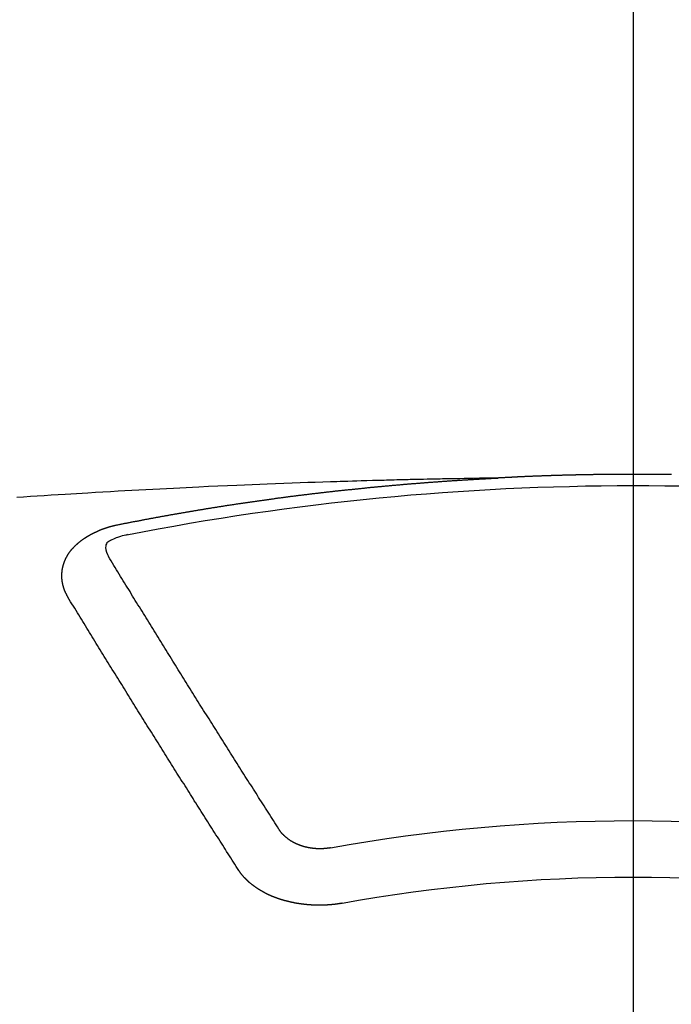
# Model space of a CAD drawing. Extents: x 0 to 26473, y -25 to 8845.
# Drawn here: x 15622 to 15630, y 7019 to 7031 of the extents above; entities that cross this region are included whole.
import ezdxf

# ---------------------------------------------------------------- set-up
doc = ezdxf.new("R2010")
doc.units = 0
doc.header["$LTSCALE"] = 50
doc.header["$MEASUREMENT"] = 0
doc.linetypes.add('CENTER2', pattern=[1.125, 0.75, -0.125, 0.125, -0.125])
doc.layers.get('0').update_dxf_attribs({"linetype": 'CONTINUOUS'})
doc.layers.add('150-機器', color=8, linetype='CONTINUOUS')
doc.layers.add('160-文字', color=254, linetype='CONTINUOUS')
doc.styles.add('KH001', font='txt')
doc.dimstyles.new('KH1xx030', dxfattribs={"dimscale": 30, "dimtxt": 2, "dimasz": 0.6, "dimexe": 0.3, "dimexo": 1.2, "dimgap": 0.5, "dimtad": 3, "dimdec": 1, "dimdsep": 46, "dimlunit": 6, "dimtxsty": 'KH001', "dimblk": 'DOT', "dimcen": 1, "dimdle": 1, "dimclrd": 256, "dimclre": 256, "dimclrt": 256, "dimadec": 0, "dimazin": 0, "dimtfac": 1, "dimtdec": 1, "dimtix": 1, "dimtmove": 2, "dimatfit": 3, "dimldrblk": 'CLOSEDBLANK', "dimfxl": 1, "dimtolj": 1, "dimtzin": 0, "dimlwd": -1, "dimlwe": -1, "dimarcsym": 0})

# ---------------------------------------------------------------- blocks, each defined once
blk = doc.blocks.new('F402_H')
at = {"layer": '150-機器', "color": 161, "linetype": 'CENTER2'}
blk.add_line((0, 136.026), (0, -355.416), dxfattribs=at)
at = {"layer": '150-機器', "color": 13, "linetype": 'Continuous'}
for points in [[(-0.458, -266.097), (-0.452, -266.097), (-0.445, -266.097), (-0.438, -266.097), (-0.432, -266.097), (-0.425, -266.097), (-0.418, -266.097), (-0.412, -266.097), (-0.405, -266.096), (-0.398, -266.096), (-0.391, -266.096), (-0.385, -266.096), (-0.378, -266.096), (-0.371, -266.096), (-0.365, -266.096), (-0.358, -266.096), (-0.351, -266.096), (-0.344, -266.096), (-0.338, -266.096), (-0.331, -266.096), (-0.325, -266.095), (-0.319, -266.095), (-0.312, -266.095), (-0.305, -266.095), (-0.298, -266.095), (-0.292, -266.095), (-0.285, -266.095), (-0.278, -266.095), (-0.272, -266.095), (-0.265, -266.095), (-0.258, -266.095), (-0.251, -266.095), (-0.245, -266.095), (-0.238, -266.095), (-0.231, -266.095), (-0.225, -266.095), (-0.218, -266.095), (-0.211, -266.094), (-0.204, -266.094), (-0.198, -266.094), (-0.191, -266.094), (-0.184, -266.094), (-0.178, -266.094), (-0.171, -266.094), (-0.164, -266.094), (-0.157, -266.094), (-0.151, -266.094), (-0.144, -266.094), (-0.137, -266.094), (-0.13, -266.094), (-0.124, -266.094), (-0.117, -266.094), (-0.11, -266.094), (-0.104, -266.094), (-0.097, -266.094), (-0.09, -266.094), (-0.083, -266.094), (-0.077, -266.094), (-0.07, -266.094), (-0.063, -266.094), (-0.057, -266.094), (-0.05, -266.094), (-0.043, -266.094), (-0.036, -266.094), (-0.03, -266.094), (-0.023, -266.094), (-0.016, -266.094), (-0.01, -266.094), (-0.003, -266.094), (0.004, -266.094), (0.011, -266.094), (0.017, -266.094), (0.024, -266.094), (0.031, -266.094), (0.037, -266.094), (0.044, -266.094), (0.05, -266.094), (0.057, -266.094), (0.063, -266.094), (0.07, -266.094), (0.077, -266.094), (0.083, -266.094), (0.09, -266.094), (0.097, -266.094), (0.104, -266.094), (0.11, -266.094), (0.117, -266.094), (0.124, -266.094), (0.13, -266.094), (0.137, -266.094), (0.144, -266.094), (0.151, -266.094), (0.157, -266.094), (0.164, -266.094), (0.171, -266.094), (0.177, -266.094), (0.184, -266.094), (0.191, -266.094), (0.198, -266.094), (0.204, -266.094), (0.211, -266.094), (0.218, -266.095), (0.224, -266.095), (0.231, -266.095), (0.238, -266.095), (0.245, -266.095), (0.251, -266.095), (0.258, -266.095), (0.265, -266.095), (0.271, -266.095), (0.278, -266.095), (0.285, -266.095), (0.292, -266.095), (0.298, -266.095), (0.305, -266.095), (0.312, -266.095), (0.318, -266.095), (0.325, -266.095), (0.332, -266.096), (0.339, -266.096), (0.345, -266.096), (0.352, -266.096), (0.359, -266.096), (0.365, -266.096), (0.372, -266.096), (0.379, -266.096), (0.386, -266.096), (0.392, -266.096), (0.399, -266.096), (0.406, -266.096), (0.412, -266.097), (0.419, -266.097), (0.426, -266.097), (0.432, -266.097), (0.438, -266.097), (0.445, -266.097), (0.452, -266.097), (0.458, -266.097), (0.465, -266.097), (0.472, -266.097), (0.479, -266.098), (0.485, -266.098), (0.492, -266.098), (0.499, -266.098), (0.505, -266.098), (0.512, -266.098), (0.519, -266.098), (0.526, -266.098), (0.532, -266.098), (0.539, -266.099), (0.546, -266.099), (0.552, -266.099), (0.559, -266.099), (0.566, -266.099), (0.573, -266.099), (0.579, -266.099), (0.586, -266.099), (0.593, -266.1), (0.599, -266.1), (0.606, -266.1), (0.613, -266.1), (0.619, -266.1), (0.626, -266.1), (0.633, -266.1), (0.64, -266.101), (0.646, -266.101), (0.653, -266.101), (0.66, -266.101), (0.666, -266.101), (0.673, -266.101), (0.68, -266.101), (0.687, -266.102), (0.693, -266.102), (0.7, -266.102), (0.707, -266.102), (0.713, -266.102), (0.72, -266.102), (0.727, -266.102), (0.734, -266.103), (0.74, -266.103), (0.747, -266.103), (0.754, -266.103), (0.76, -266.103), (0.767, -266.103), (0.774, -266.104), (0.781, -266.104), (0.787, -266.104), (0.794, -266.104), (0.801, -266.104), (0.806, -266.105), (0.813, -266.105), (0.82, -266.105), (0.826, -266.105), (0.833, -266.105), (0.84, -266.105), (0.847, -266.106), (0.853, -266.106), (0.86, -266.106), (0.867, -266.106), (0.873, -266.106), (0.88, -266.107), (0.887, -266.107), (0.894, -266.107), (0.9, -266.107), (0.907, -266.107), (0.914, -266.108), (0.92, -266.108), (0.927, -266.108), (0.934, -266.108), (0.941, -266.108), (0.947, -266.109), (0.954, -266.109), (0.961, -266.109), (0.967, -266.109), (0.974, -266.109), (0.981, -266.11), (0.987, -266.11), (0.994, -266.11), (1.001, -266.11), (1.008, -266.11), (1.014, -266.111), (1.021, -266.111), (1.028, -266.111), (1.034, -266.111), (1.041, -266.112), (1.048, -266.112), (1.054, -266.112), (1.061, -266.112), (1.068, -266.113), (1.075, -266.113), (1.081, -266.113), (1.088, -266.113), (1.095, -266.114), (1.101, -266.114), (1.108, -266.114), (1.115, -266.114), (1.122, -266.115), (1.128, -266.115), (1.135, -266.115), (1.142, -266.115), (1.148, -266.116), (1.155, -266.116), (1.162, -266.116), (1.168, -266.116), (1.175, -266.117), (1.181, -266.117), (1.188, -266.117), (1.194, -266.117), (1.201, -266.118), (1.208, -266.118), (1.214, -266.118), (1.221, -266.118), (1.228, -266.119), (1.234, -266.119), (1.241, -266.119), (1.248, -266.12), (1.254, -266.12), (1.261, -266.12), (1.268, -266.12), (1.275, -266.121), (1.281, -266.121), (1.288, -266.121), (1.295, -266.122), (1.301, -266.122), (1.308, -266.122), (1.315, -266.123), (1.321, -266.123), (1.328, -266.123), (1.335, -266.123), (1.342, -266.124), (1.348, -266.124), (1.355, -266.124), (1.362, -266.125), (1.368, -266.125), (1.375, -266.125), (1.382, -266.126), (1.388, -266.126), (1.395, -266.126), (1.402, -266.127), (1.408, -266.127), (1.415, -266.127), (1.422, -266.128), (1.429, -266.128), (1.435, -266.128), (1.442, -266.128), (1.449, -266.129), (1.455, -266.129), (1.462, -266.129), (1.469, -266.13), (1.475, -266.13), (1.482, -266.13), (1.489, -266.131), (1.495, -266.131), (1.502, -266.131), (1.509, -266.132), (1.516, -266.132), (1.522, -266.132), (1.529, -266.133), (1.536, -266.133), (1.542, -266.133), (1.549, -266.134), (1.556, -266.134), (1.561, -266.134), (1.568, -266.135), (1.575, -266.135), (1.581, -266.135), (1.588, -266.136), (1.595, -266.136), (1.602, -266.136)], [(1.595, -266.136), (1.673, -266.137), (1.75, -266.139), (1.828, -266.14), (1.905, -266.142), (1.958, -266.143), (2.011, -266.144), (2.064, -266.145), (2.117, -266.146), (2.147, -266.146), (2.178, -266.147), (2.208, -266.147), (2.238, -266.148), (2.269, -266.148), (2.299, -266.149), (2.329, -266.149), (2.359, -266.15), (2.382, -266.15), (2.404, -266.151), (2.427, -266.151), (2.45, -266.152), (2.495, -266.153), (2.541, -266.154), (2.587, -266.155), (2.632, -266.156), (2.655, -266.156), (2.678, -266.157), (2.7, -266.157), (2.723, -266.158), (2.753, -266.158), (2.783, -266.159), (2.814, -266.16), (2.844, -266.161), (2.874, -266.162), (2.905, -266.163), (2.935, -266.164), (2.966, -266.165), (3.034, -266.167), (3.102, -266.168), (3.17, -266.17), (3.238, -266.172), (3.291, -266.173), (3.343, -266.175), (3.396, -266.177), (3.449, -266.179), (3.488, -266.18), (3.527, -266.181), (3.566, -266.182), (3.605, -266.183), (3.694, -266.186), (3.784, -266.189), (3.873, -266.192), (3.963, -266.196), (4.061, -266.199), (4.159, -266.203), (4.258, -266.207), (4.356, -266.211), (4.446, -266.214), (4.537, -266.218), (4.627, -266.222), (4.718, -266.226), (4.831, -266.23), (4.944, -266.235), (5.057, -266.24), (5.171, -266.246), (5.246, -266.249), (5.321, -266.253), (5.397, -266.257), (5.472, -266.261), (5.555, -266.265), (5.637, -266.269), (5.72, -266.273), (5.803, -266.277), (5.886, -266.282), (5.969, -266.286), (6.051, -266.291), (6.134, -266.295), (6.224, -266.301), (6.314, -266.306), (6.404, -266.311), (6.494, -266.316), (6.562, -266.32), (6.629, -266.324), (6.697, -266.328), (6.764, -266.332), (6.847, -266.337), (6.929, -266.343), (7.012, -266.348), (7.095, -266.353), (7.177, -266.359), (7.259, -266.364), (7.341, -266.37)], [(6.135, -266.693), (6.125, -266.691), (6.116, -266.689), (6.107, -266.687), (6.098, -266.685), (6.089, -266.684), (6.079, -266.682), (6.07, -266.68), (6.061, -266.678), (6.052, -266.676), (6.043, -266.674), (6.033, -266.673), (6.024, -266.671), (6.015, -266.669), (6.006, -266.667), (5.997, -266.665), (5.987, -266.664), (5.979, -266.662), (5.97, -266.66), (5.961, -266.658), (5.951, -266.656), (5.942, -266.655), (5.933, -266.653), (5.924, -266.651), (5.915, -266.65), (5.905, -266.649), (5.896, -266.647), (5.887, -266.645), (5.878, -266.643), (5.868, -266.641), (5.859, -266.64), (5.85, -266.638), (5.841, -266.636), (5.832, -266.634), (5.822, -266.633), (5.813, -266.631), (5.804, -266.629), (5.795, -266.627), (5.785, -266.626), (5.776, -266.624), (5.767, -266.622), (5.758, -266.621), (5.748, -266.619), (5.739, -266.617), (5.73, -266.615), (5.721, -266.614), (5.711, -266.612), (5.702, -266.61), (5.693, -266.609), (5.683, -266.607), (5.674, -266.605), (5.665, -266.603), (5.656, -266.602), (5.646, -266.6), (5.637, -266.598), (5.628, -266.597), (5.619, -266.595), (5.609, -266.593), (5.601, -266.592), (5.592, -266.59), (5.582, -266.588), (5.573, -266.587), (5.564, -266.585), (5.555, -266.583), (5.545, -266.582), (5.536, -266.58), (5.527, -266.578), (5.517, -266.577), (5.508, -266.575), (5.499, -266.573), (5.49, -266.572), (5.48, -266.57), (5.471, -266.568), (5.462, -266.567), (5.452, -266.565), (5.443, -266.564), (5.434, -266.562), (5.424, -266.56), (5.415, -266.559), (5.406, -266.557), (5.397, -266.555), (5.387, -266.554), (5.378, -266.552), (5.369, -266.551), (5.359, -266.549), (5.35, -266.547), (5.341, -266.546), (5.331, -266.544), (5.322, -266.543), (5.313, -266.541), (5.303, -266.539), (5.294, -266.538), (5.285, -266.536), (5.275, -266.535), (5.266, -266.533), (5.257, -266.532), (5.247, -266.53), (5.238, -266.528), (5.229, -266.527), (5.22, -266.525), (5.211, -266.524), (5.202, -266.522), (5.192, -266.521), (5.183, -266.519), (5.174, -266.517), (5.164, -266.516), (5.155, -266.514), (5.146, -266.513), (5.136, -266.511), (5.127, -266.51), (5.118, -266.508), (5.108, -266.507), (5.099, -266.505), (5.089, -266.504), (5.08, -266.502), (5.071, -266.501), (5.061, -266.499), (5.052, -266.498), (5.043, -266.496), (5.033, -266.495), (5.024, -266.493), (5.015, -266.492), (5.005, -266.49), (4.996, -266.489), (4.986, -266.487), (4.977, -266.486), (4.968, -266.484), (4.958, -266.483), (4.949, -266.481), (4.94, -266.48), (4.93, -266.478), (4.921, -266.477), (4.911, -266.475), (4.902, -266.474), (4.893, -266.472), (4.883, -266.471), (4.874, -266.469), (4.864, -266.468), (4.855, -266.466), (4.847, -266.465), (4.837, -266.464), (4.828, -266.462), (4.818, -266.461), (4.809, -266.459), (4.8, -266.458), (4.79, -266.456), (4.781, -266.455), (4.771, -266.453), (4.762, -266.452), (4.753, -266.451), (4.743, -266.449), (4.734, -266.448), (4.724, -266.446), (4.715, -266.445), (4.706, -266.444), (4.696, -266.442), (4.687, -266.441), (4.677, -266.439), (4.668, -266.438), (4.659, -266.437), (4.649, -266.435), (4.64, -266.434), (4.63, -266.432), (4.621, -266.431), (4.611, -266.43), (4.602, -266.428), (4.593, -266.427), (4.583, -266.425), (4.574, -266.424), (4.564, -266.423), (4.555, -266.421), (4.545, -266.42), (4.536, -266.419), (4.527, -266.417), (4.517, -266.416), (4.508, -266.415), (4.498, -266.413), (4.489, -266.412), (4.479, -266.411), (4.471, -266.409), (4.461, -266.408), (4.452, -266.407), (4.443, -266.405), (4.433, -266.404), (4.424, -266.403), (4.414, -266.401), (4.405, -266.4), (4.395, -266.399), (4.386, -266.397), (4.376, -266.396), (4.367, -266.395), (4.357, -266.393), (4.348, -266.392), (4.339, -266.391), (4.329, -266.389), (4.32, -266.388), (4.31, -266.387), (4.301, -266.386), (4.291, -266.384), (4.282, -266.383), (4.272, -266.382), (4.263, -266.38), (4.253, -266.379), (4.244, -266.378), (4.234, -266.377), (4.225, -266.375), (4.215, -266.374), (4.206, -266.373), (4.197, -266.372), (4.187, -266.37), (4.178, -266.369), (4.168, -266.368), (4.159, -266.367), (4.149, -266.365), (4.14, -266.364), (4.13, -266.363), (4.121, -266.362), (4.111, -266.36), (4.102, -266.359), (4.093, -266.358), (4.084, -266.357), (4.074, -266.355), (4.065, -266.354), (4.055, -266.353), (4.046, -266.352), (4.036, -266.351), (4.027, -266.349), (4.017, -266.348), (4.008, -266.347), (3.998, -266.346), (3.989, -266.345), (3.979, -266.343), (3.97, -266.342), (3.96, -266.341), (3.951, -266.34), (3.941, -266.339), (3.932, -266.337), (3.922, -266.336), (3.913, -266.335), (3.903, -266.334), (3.894, -266.333), (3.884, -266.332), (3.875, -266.33), (3.865, -266.329), (3.856, -266.328), (3.846, -266.327), (3.837, -266.326), (3.827, -266.325), (3.817, -266.323), (3.808, -266.322), (3.798, -266.321), (3.789, -266.32), (3.779, -266.319), (3.77, -266.318), (3.76, -266.317), (3.751, -266.316), (3.741, -266.314), (3.732, -266.313), (3.722, -266.312), (3.714, -266.311), (3.704, -266.31), (3.695, -266.309), (3.685, -266.308), (3.676, -266.307), (3.666, -266.306), (3.656, -266.304), (3.647, -266.303), (3.637, -266.302), (3.628, -266.301), (3.618, -266.3), (3.609, -266.299), (3.599, -266.298), (3.59, -266.297), (3.58, -266.296), (3.571, -266.295), (3.561, -266.294), (3.551, -266.293), (3.542, -266.291), (3.532, -266.29), (3.523, -266.289), (3.513, -266.288), (3.504, -266.287), (3.494, -266.286), (3.485, -266.285), (3.475, -266.284), (3.465, -266.283), (3.456, -266.282), (3.446, -266.281), (3.437, -266.28), (3.427, -266.279), (3.418, -266.278), (3.408, -266.277), (3.399, -266.276), (3.389, -266.275), (3.379, -266.274), (3.37, -266.273), (3.36, -266.273), (3.351, -266.272), (3.342, -266.271), (3.333, -266.27), (3.323, -266.269), (3.313, -266.268), (3.304, -266.267), (3.294, -266.266), (3.285, -266.265), (3.275, -266.264), (3.266, -266.263), (3.256, -266.262), (3.246, -266.261), (3.237, -266.26), (3.227, -266.259), (3.218, -266.258), (3.208, -266.257), (3.199, -266.256), (3.189, -266.255), (3.179, -266.254), (3.17, -266.253), (3.16, -266.252), (3.151, -266.251), (3.141, -266.25), (3.131, -266.249), (3.122, -266.248), (3.112, -266.248), (3.103, -266.247), (3.093, -266.246), (3.083, -266.245), (3.074, -266.244), (3.064, -266.243), (3.055, -266.242), (3.045, -266.241), (3.035, -266.24), (3.026, -266.239), (3.016, -266.238), (3.007, -266.237), (2.997, -266.237), (2.987, -266.236), (2.978, -266.235), (2.968, -266.234), (2.96, -266.233), (2.95, -266.232), (2.94, -266.231), (2.931, -266.23), (2.921, -266.229), (2.912, -266.229), (2.902, -266.228), (2.892, -266.227), (2.883, -266.226), (2.873, -266.225), (2.864, -266.224), (2.854, -266.223), (2.844, -266.223), (2.835, -266.222), (2.825, -266.221), (2.815, -266.22), (2.806, -266.219), (2.796, -266.218), (2.787, -266.217), (2.777, -266.217), (2.767, -266.216), (2.758, -266.215), (2.748, -266.214), (2.739, -266.213), (2.729, -266.212), (2.719, -266.212), (2.71, -266.211), (2.7, -266.21), (2.69, -266.209), (2.681, -266.208), (2.671, -266.208), (2.662, -266.207), (2.652, -266.206), (2.642, -266.205), (2.633, -266.204), (2.623, -266.204), (2.613, -266.203), (2.604, -266.202), (2.594, -266.201), (2.585, -266.201), (2.576, -266.2), (2.566, -266.199), (2.557, -266.198), (2.547, -266.197), (2.537, -266.197), (2.528, -266.196), (2.518, -266.195), (2.508, -266.194), (2.499, -266.194), (2.489, -266.193), (2.479, -266.192), (2.47, -266.191), (2.46, -266.191), (2.451, -266.19), (2.441, -266.189), (2.431, -266.188), (2.422, -266.188), (2.412, -266.187), (2.402, -266.186), (2.393, -266.186), (2.383, -266.185), (2.373, -266.184), (2.364, -266.183), (2.354, -266.183), (2.344, -266.182), (2.335, -266.181), (2.325, -266.181), (2.315, -266.18), (2.306, -266.179), (2.296, -266.178), (2.287, -266.178), (2.277, -266.177), (2.267, -266.176), (2.258, -266.176), (2.248, -266.175), (2.238, -266.174), (2.229, -266.174), (2.219, -266.173), (2.21, -266.172), (2.201, -266.172), (2.191, -266.171), (2.181, -266.17), (2.172, -266.17), (2.162, -266.169), (2.152, -266.168), (2.143, -266.168), (2.133, -266.167), (2.123, -266.166), (2.114, -266.166), (2.104, -266.165), (2.094, -266.165), (2.085, -266.164), (2.075, -266.163), (2.065, -266.163), (2.056, -266.162), (2.046, -266.161), (2.036, -266.161), (2.027, -266.16), (2.017, -266.16), (2.007, -266.159), (1.998, -266.158), (1.988, -266.158), (1.978, -266.157), (1.969, -266.157), (1.959, -266.156), (1.949, -266.156), (1.94, -266.155), (1.93, -266.154), (1.92, -266.154), (1.911, -266.153), (1.901, -266.153), (1.891, -266.152), (1.881, -266.152), (1.872, -266.151), (1.862, -266.15), (1.852, -266.15), (1.843, -266.149), (1.834, -266.149), (1.824, -266.148), (1.815, -266.148), (1.805, -266.147), (1.795, -266.147), (1.786, -266.146), (1.776, -266.146), (1.766, -266.145), (1.757, -266.145), (1.747, -266.144), (1.737, -266.143), (1.728, -266.143), (1.718, -266.142), (1.708, -266.142), (1.698, -266.141), (1.689, -266.141), (1.679, -266.14), (1.669, -266.14), (1.66, -266.139), (1.65, -266.139), (1.64, -266.138), (1.631, -266.138), (1.621, -266.137), (1.611, -266.137), (1.602, -266.136)], [(6.73, -267.557), (6.731, -267.555), (6.732, -267.553), (6.733, -267.551), (6.735, -267.549), (6.735, -267.546), (6.736, -267.544), (6.737, -267.542), (6.738, -267.54), (6.74, -267.538), (6.741, -267.536), (6.742, -267.534), (6.743, -267.531), (6.744, -267.529), (6.745, -267.527), (6.747, -267.525), (6.748, -267.523), (6.749, -267.521), (6.75, -267.518), (6.751, -267.516), (6.752, -267.514), (6.753, -267.512), (6.754, -267.51), (6.755, -267.508), (6.756, -267.505), (6.758, -267.503), (6.759, -267.501), (6.76, -267.499), (6.761, -267.497), (6.762, -267.494), (6.763, -267.492), (6.764, -267.49), (6.765, -267.488), (6.765, -267.486), (6.766, -267.484), (6.767, -267.481), (6.768, -267.479), (6.769, -267.477), (6.77, -267.475), (6.771, -267.472), (6.772, -267.47), (6.772, -267.468), (6.773, -267.466), (6.774, -267.464), (6.775, -267.461), (6.776, -267.459), (6.776, -267.457), (6.777, -267.455), (6.778, -267.453), (6.779, -267.45), (6.779, -267.448), (6.78, -267.446), (6.781, -267.444), (6.782, -267.441), (6.782, -267.439), (6.783, -267.437), (6.784, -267.435), (6.784, -267.432), (6.785, -267.43), (6.785, -267.428), (6.786, -267.426), (6.787, -267.423), (6.787, -267.421), (6.788, -267.419), (6.788, -267.417), (6.789, -267.414), (6.79, -267.412), (6.79, -267.41), (6.791, -267.408), (6.791, -267.405), (6.792, -267.403), (6.792, -267.402), (6.793, -267.4), (6.793, -267.397), (6.794, -267.395), (6.794, -267.393), (6.794, -267.391), (6.795, -267.388), (6.795, -267.386), (6.796, -267.384), (6.796, -267.382), (6.797, -267.379), (6.797, -267.377), (6.797, -267.375), (6.798, -267.373), (6.798, -267.37), (6.798, -267.368), (6.799, -267.366), (6.799, -267.364), (6.799, -267.361), (6.8, -267.359), (6.8, -267.357), (6.8, -267.355), (6.8, -267.352), (6.801, -267.35), (6.801, -267.348), (6.801, -267.346), (6.801, -267.343), (6.802, -267.341), (6.802, -267.339), (6.802, -267.337), (6.802, -267.334), (6.802, -267.332), (6.802, -267.33), (6.803, -267.328), (6.803, -267.325), (6.803, -267.323), (6.803, -267.321), (6.803, -267.319), (6.803, -267.316), (6.803, -267.314), (6.803, -267.312), (6.803, -267.309), (6.803, -267.307), (6.803, -267.305), (6.803, -267.303), (6.803, -267.3), (6.803, -267.298), (6.803, -267.296), (6.803, -267.294), (6.803, -267.291), (6.803, -267.289), (6.803, -267.287), (6.803, -267.285), (6.803, -267.282), (6.803, -267.28), (6.803, -267.278), (6.803, -267.276), (6.802, -267.273), (6.802, -267.271), (6.802, -267.269), (6.802, -267.267), (6.802, -267.264), (6.802, -267.262), (6.801, -267.26), (6.801, -267.258), (6.801, -267.255), (6.801, -267.253), (6.801, -267.251), (6.8, -267.249), (6.8, -267.246), (6.8, -267.244), (6.8, -267.242), (6.799, -267.24), (6.799, -267.237), (6.799, -267.235), (6.798, -267.233), (6.798, -267.231), (6.798, -267.228), (6.797, -267.226), (6.797, -267.224), (6.796, -267.222), (6.796, -267.219), (6.796, -267.217), (6.795, -267.215), (6.795, -267.213), (6.794, -267.211), (6.794, -267.208), (6.793, -267.206), (6.793, -267.204), (6.793, -267.202), (6.792, -267.199), (6.792, -267.197), (6.791, -267.195), (6.791, -267.193), (6.79, -267.191), (6.789, -267.188), (6.789, -267.186), (6.788, -267.184), (6.788, -267.182), (6.787, -267.179), (6.787, -267.177), (6.786, -267.175), (6.785, -267.173), (6.785, -267.171), (6.784, -267.168), (6.783, -267.166), (6.783, -267.164), (6.782, -267.162), (6.781, -267.16), (6.781, -267.157), (6.78, -267.155), (6.779, -267.153), (6.778, -267.151), (6.778, -267.149), (6.777, -267.147), (6.776, -267.144), (6.775, -267.142), (6.775, -267.14), (6.774, -267.138), (6.773, -267.136), (6.772, -267.133), (6.771, -267.131), (6.77, -267.129), (6.77, -267.127), (6.769, -267.125), (6.768, -267.123), (6.767, -267.12), (6.766, -267.118), (6.765, -267.116), (6.764, -267.114), (6.763, -267.112), (6.762, -267.11), (6.761, -267.108), (6.76, -267.105), (6.759, -267.103), (6.758, -267.101), (6.757, -267.099), (6.756, -267.097), (6.755, -267.095), (6.754, -267.093), (6.753, -267.091), (6.752, -267.088), (6.751, -267.086), (6.75, -267.084), (6.749, -267.082), (6.748, -267.08), (6.747, -267.078), (6.745, -267.076), (6.744, -267.074), (6.743, -267.072), (6.742, -267.07), (6.741, -267.067), (6.74, -267.065), (6.738, -267.063), (6.737, -267.061), (6.736, -267.059), (6.735, -267.057), (6.734, -267.055), (6.733, -267.053), (6.732, -267.051), (6.731, -267.049), (6.729, -267.047), (6.728, -267.045), (6.727, -267.043), (6.725, -267.041), (6.724, -267.039), (6.723, -267.037), (6.721, -267.034), (6.72, -267.032), (6.718, -267.03), (6.717, -267.028), (6.716, -267.026), (6.714, -267.025), (6.713, -267.023), (6.711, -267.021), (6.71, -267.019), (6.708, -267.017), (6.707, -267.015), (6.705, -267.013), (6.704, -267.011), (6.702, -267.009), (6.701, -267.007), (6.699, -267.005), (6.698, -267.003), (6.696, -267.002), (6.695, -267), (6.693, -266.998), (6.692, -266.996), (6.69, -266.994), (6.688, -266.992), (6.687, -266.99), (6.685, -266.988), (6.683, -266.986), (6.682, -266.984), (6.68, -266.982), (6.678, -266.98), (6.677, -266.978), (6.675, -266.976), (6.673, -266.974), (6.672, -266.972), (6.67, -266.971), (6.668, -266.969), (6.666, -266.967), (6.665, -266.965), (6.663, -266.963), (6.661, -266.961), (6.659, -266.959), (6.658, -266.957), (6.656, -266.956), (6.654, -266.954), (6.652, -266.952), (6.65, -266.95), (6.648, -266.948), (6.647, -266.946), (6.645, -266.944), (6.643, -266.943), (6.641, -266.941), (6.639, -266.939), (6.637, -266.937), (6.635, -266.935), (6.633, -266.933), (6.631, -266.932), (6.629, -266.93), (6.627, -266.928), (6.625, -266.926), (6.623, -266.924), (6.621, -266.923), (6.619, -266.921), (6.617, -266.919), (6.615, -266.917), (6.613, -266.916), (6.611, -266.914), (6.609, -266.912), (6.607, -266.91), (6.605, -266.909), (6.603, -266.907), (6.601, -266.905), (6.599, -266.903), (6.597, -266.902), (6.595, -266.9), (6.593, -266.898), (6.591, -266.897), (6.588, -266.895), (6.586, -266.893), (6.584, -266.891), (6.582, -266.89), (6.58, -266.888), (6.578, -266.886), (6.575, -266.885), (6.573, -266.883), (6.571, -266.881), (6.569, -266.88), (6.567, -266.878), (6.564, -266.876), (6.562, -266.875), (6.56, -266.873), (6.558, -266.871), (6.555, -266.87), (6.553, -266.868), (6.551, -266.867), (6.549, -266.865), (6.546, -266.863), (6.544, -266.862), (6.542, -266.86), (6.539, -266.859), (6.537, -266.857), (6.535, -266.855), (6.532, -266.854), (6.53, -266.852), (6.528, -266.851), (6.525, -266.849), (6.523, -266.848), (6.521, -266.846), (6.518, -266.844), (6.516, -266.843), (6.513, -266.841), (6.511, -266.84), (6.509, -266.838), (6.506, -266.837), (6.504, -266.835), (6.501, -266.834), (6.499, -266.832), (6.496, -266.831), (6.494, -266.829), (6.491, -266.828), (6.489, -266.826), (6.486, -266.825), (6.484, -266.823), (6.481, -266.822), (6.479, -266.821), (6.476, -266.819), (6.474, -266.818), (6.471, -266.816), (6.469, -266.815), (6.466, -266.813), (6.464, -266.812), (6.461, -266.81), (6.458, -266.809), (6.456, -266.808), (6.453, -266.806), (6.451, -266.805), (6.448, -266.803), (6.446, -266.802), (6.443, -266.801), (6.44, -266.799), (6.438, -266.798), (6.435, -266.797), (6.432, -266.795), (6.43, -266.794), (6.427, -266.793), (6.424, -266.791), (6.422, -266.79), (6.419, -266.789), (6.416, -266.787), (6.414, -266.786), (6.411, -266.785), (6.408, -266.783), (6.406, -266.782), (6.403, -266.781), (6.4, -266.78), (6.397, -266.778), (6.395, -266.777), (6.392, -266.776), (6.389, -266.774), (6.386, -266.773), (6.384, -266.772), (6.381, -266.771), (6.378, -266.77), (6.375, -266.768), (6.372, -266.767), (6.37, -266.766), (6.367, -266.765), (6.364, -266.763), (6.361, -266.762), (6.358, -266.761), (6.357, -266.76), (6.354, -266.759), (6.351, -266.758), (6.348, -266.756), (6.345, -266.755), (6.342, -266.754), (6.339, -266.753), (6.337, -266.752), (6.334, -266.751), (6.331, -266.75), (6.328, -266.748), (6.325, -266.747), (6.322, -266.746), (6.319, -266.745), (6.316, -266.744), (6.313, -266.743), (6.31, -266.742), (6.308, -266.741), (6.305, -266.74), (6.302, -266.739), (6.299, -266.738), (6.296, -266.737), (6.293, -266.736), (6.29, -266.735), (6.287, -266.734), (6.284, -266.733), (6.281, -266.731), (6.278, -266.73), (6.275, -266.729), (6.272, -266.729), (6.269, -266.728), (6.266, -266.727), (6.263, -266.726), (6.26, -266.725), (6.257, -266.724), (6.254, -266.723), (6.251, -266.722), (6.248, -266.721), (6.245, -266.72), (6.242, -266.719), (6.238, -266.718), (6.235, -266.717), (6.232, -266.716), (6.229, -266.716), (6.226, -266.715), (6.223, -266.714), (6.22, -266.713), (6.217, -266.712), (6.214, -266.711), (6.211, -266.711), (6.207, -266.71), (6.204, -266.709), (6.201, -266.708), (6.198, -266.707), (6.195, -266.707), (6.192, -266.706), (6.189, -266.705), (6.185, -266.704), (6.182, -266.704), (6.179, -266.703), (6.176, -266.702), (6.173, -266.701), (6.17, -266.701), (6.166, -266.7), (6.163, -266.699), (6.16, -266.698), (6.157, -266.698), (6.154, -266.697), (6.15, -266.696), (6.147, -266.695), (6.144, -266.695), (6.141, -266.694), (6.138, -266.693), (6.135, -266.693)], [(6.021, -266.811), (6.041, -266.817), (6.062, -266.822), (6.083, -266.827), (6.103, -266.833), (6.116, -266.837), (6.129, -266.841), (6.141, -266.845), (6.154, -266.85), (6.172, -266.857), (6.189, -266.866), (6.206, -266.874), (6.224, -266.883), (6.235, -266.888), (6.247, -266.894), (6.257, -266.9), (6.266, -266.908), (6.273, -266.919), (6.278, -266.933), (6.281, -266.948), (6.282, -266.963), (6.278, -266.992), (6.27, -267.02), (6.259, -267.047), (6.246, -267.073)], [(4.218, -270.316), (4.234, -270.291), (4.251, -270.266), (4.267, -270.241), (4.283, -270.216), (4.299, -270.191), (4.315, -270.166), (4.331, -270.141), (4.347, -270.116), (4.363, -270.091), (4.379, -270.066), (4.395, -270.041), (4.411, -270.016), (4.427, -269.991), (4.443, -269.966), (4.459, -269.941), (4.474, -269.916), (4.49, -269.891), (4.506, -269.865), (4.522, -269.84), (4.538, -269.815), (4.554, -269.79), (4.57, -269.765), (4.586, -269.739), (4.602, -269.714), (4.618, -269.689), (4.634, -269.665), (4.65, -269.639), (4.666, -269.614), (4.682, -269.589), (4.698, -269.563), (4.714, -269.538), (4.73, -269.513), (4.746, -269.488), (4.762, -269.462), (4.778, -269.437), (4.794, -269.412), (4.81, -269.386), (4.826, -269.361), (4.842, -269.335), (4.858, -269.31), (4.874, -269.286), (4.89, -269.26), (4.906, -269.235), (4.922, -269.209), (4.938, -269.184), (4.954, -269.159), (4.97, -269.133), (4.986, -269.108), (5.002, -269.082), (5.018, -269.057), (5.034, -269.031), (5.05, -269.006), (5.066, -268.98), (5.082, -268.955), (5.098, -268.929), (5.114, -268.905), (5.13, -268.879), (5.146, -268.854), (5.162, -268.828), (5.178, -268.802), (5.194, -268.777), (5.21, -268.751), (5.226, -268.726), (5.241, -268.7), (5.257, -268.674), (5.273, -268.649), (5.289, -268.623), (5.305, -268.598), (5.321, -268.572), (5.337, -268.546), (5.353, -268.522), (5.369, -268.496), (5.385, -268.47), (5.401, -268.445), (5.417, -268.419), (5.433, -268.393), (5.449, -268.367), (5.465, -268.342), (5.481, -268.316), (5.497, -268.29), (5.513, -268.264), (5.529, -268.239), (5.545, -268.213), (5.561, -268.187), (5.577, -268.161), (5.593, -268.136), (5.608, -268.111), (5.624, -268.085), (5.64, -268.059), (5.656, -268.033), (5.672, -268.007), (5.688, -267.981), (5.704, -267.956), (5.72, -267.93), (5.736, -267.904), (5.752, -267.878), (5.768, -267.852), (5.784, -267.826), (5.8, -267.8), (5.816, -267.775), (5.832, -267.749), (5.848, -267.723), (5.864, -267.697), (5.88, -267.672), (5.896, -267.646), (5.912, -267.62), (5.928, -267.594), (5.944, -267.568), (5.96, -267.542), (5.976, -267.516), (5.991, -267.49), (6.007, -267.464), (6.023, -267.437), (6.039, -267.411), (6.055, -267.386), (6.071, -267.36), (6.087, -267.334), (6.103, -267.308), (6.119, -267.282), (6.135, -267.256), (6.151, -267.23), (6.166, -267.204), (6.182, -267.178), (6.198, -267.151), (6.214, -267.125), (6.23, -267.099), (6.246, -267.073)], [(4.695, -270.81), (4.711, -270.786), (4.727, -270.761), (4.743, -270.736), (4.759, -270.711), (4.776, -270.686), (4.792, -270.661), (4.808, -270.635), (4.824, -270.61), (4.84, -270.585), (4.855, -270.56), (4.871, -270.535), (4.887, -270.509), (4.903, -270.484), (4.919, -270.459), (4.935, -270.434), (4.951, -270.41), (4.968, -270.384), (4.984, -270.359), (5, -270.334), (5.016, -270.308), (5.032, -270.283), (5.048, -270.258), (5.064, -270.232), (5.08, -270.207), (5.096, -270.182), (5.112, -270.156), (5.128, -270.131), (5.144, -270.106), (5.16, -270.08), (5.177, -270.055), (5.193, -270.031), (5.209, -270.005), (5.225, -269.98), (5.24, -269.954), (5.256, -269.929), (5.272, -269.904), (5.288, -269.878), (5.304, -269.853), (5.32, -269.827), (5.336, -269.802), (5.352, -269.776), (5.368, -269.751), (5.385, -269.725), (5.401, -269.7), (5.417, -269.674), (5.433, -269.65), (5.449, -269.624), (5.465, -269.599), (5.481, -269.573), (5.497, -269.548), (5.513, -269.522), (5.529, -269.496), (5.545, -269.471), (5.561, -269.445), (5.577, -269.42), (5.593, -269.394), (5.608, -269.368), (5.625, -269.343), (5.641, -269.317), (5.657, -269.291), (5.673, -269.267), (5.689, -269.241), (5.705, -269.215), (5.721, -269.19), (5.737, -269.164), (5.753, -269.138), (5.769, -269.113), (5.785, -269.087), (5.801, -269.061), (5.817, -269.035), (5.833, -269.01), (5.849, -268.984), (5.865, -268.958), (5.881, -268.932), (5.898, -268.908), (5.914, -268.882), (5.93, -268.856), (5.946, -268.83), (5.962, -268.804), (5.978, -268.778), (5.993, -268.753), (6.009, -268.727), (6.025, -268.701), (6.041, -268.675), (6.057, -268.649), (6.073, -268.623), (6.089, -268.597), (6.105, -268.571), (6.121, -268.546), (6.137, -268.521), (6.153, -268.495), (6.169, -268.469), (6.185, -268.443), (6.202, -268.417), (6.218, -268.391), (6.234, -268.365), (6.25, -268.339), (6.266, -268.313), (6.282, -268.287), (6.298, -268.261), (6.314, -268.235), (6.33, -268.209), (6.346, -268.183), (6.361, -268.157), (6.377, -268.132), (6.393, -268.106), (6.409, -268.08), (6.425, -268.053), (6.441, -268.027), (6.457, -268.001), (6.473, -267.975), (6.489, -267.949), (6.505, -267.923), (6.521, -267.897), (6.537, -267.871), (6.553, -267.844), (6.569, -267.818), (6.586, -267.792), (6.602, -267.767), (6.618, -267.741), (6.634, -267.715), (6.65, -267.688), (6.666, -267.662), (6.682, -267.636), (6.698, -267.61), (6.714, -267.583), (6.73, -267.557)], [(3.605, -270.541), (3.609, -270.541), (3.613, -270.542), (3.616, -270.543), (3.62, -270.543), (3.624, -270.544), (3.628, -270.544), (3.631, -270.545), (3.635, -270.546), (3.639, -270.546), (3.642, -270.546), (3.646, -270.547), (3.65, -270.547), (3.654, -270.548), (3.658, -270.548), (3.661, -270.549), (3.665, -270.549), (3.669, -270.549), (3.673, -270.55), (3.677, -270.55), (3.68, -270.55), (3.684, -270.55), (3.688, -270.551), (3.692, -270.551), (3.696, -270.551), (3.7, -270.551), (3.704, -270.551), (3.707, -270.551), (3.711, -270.552), (3.715, -270.552), (3.719, -270.552), (3.722, -270.552), (3.726, -270.552), (3.73, -270.552), (3.733, -270.552), (3.737, -270.552), (3.741, -270.552), (3.745, -270.552), (3.749, -270.552), (3.753, -270.551), (3.757, -270.551), (3.761, -270.551), (3.764, -270.551), (3.768, -270.551), (3.772, -270.551), (3.776, -270.55), (3.78, -270.55), (3.784, -270.55), (3.788, -270.549), (3.791, -270.549), (3.795, -270.549), (3.799, -270.548), (3.803, -270.548), (3.807, -270.548), (3.811, -270.547), (3.815, -270.547), (3.818, -270.546), (3.822, -270.546), (3.826, -270.545), (3.83, -270.545), (3.834, -270.544), (3.838, -270.544), (3.841, -270.543), (3.845, -270.542), (3.849, -270.542), (3.853, -270.541), (3.857, -270.54), (3.86, -270.54), (3.864, -270.539), (3.868, -270.538), (3.872, -270.537), (3.875, -270.537), (3.879, -270.536), (3.883, -270.535), (3.887, -270.534), (3.89, -270.533), (3.894, -270.532), (3.898, -270.532), (3.902, -270.531), (3.905, -270.53), (3.909, -270.529), (3.913, -270.528), (3.916, -270.527), (3.92, -270.526), (3.924, -270.525), (3.927, -270.524), (3.931, -270.523), (3.934, -270.521), (3.938, -270.52), (3.942, -270.519), (3.945, -270.518), (3.949, -270.517), (3.952, -270.516), (3.956, -270.514), (3.96, -270.513), (3.963, -270.512), (3.967, -270.51), (3.97, -270.509), (3.974, -270.508), (3.977, -270.506), (3.981, -270.505), (3.984, -270.504), (3.988, -270.502), (3.991, -270.501), (3.994, -270.499), (3.998, -270.498), (4.001, -270.496), (4.005, -270.495), (4.008, -270.493), (4.011, -270.492), (4.015, -270.49), (4.018, -270.489), (4.022, -270.487), (4.025, -270.485), (4.028, -270.484), (4.031, -270.482), (4.035, -270.48), (4.038, -270.479), (4.041, -270.477), (4.044, -270.475), (4.048, -270.473), (4.051, -270.472), (4.054, -270.47), (4.057, -270.468), (4.06, -270.466), (4.063, -270.464), (4.066, -270.462), (4.069, -270.461), (4.073, -270.459), (4.076, -270.457), (4.079, -270.455), (4.082, -270.453), (4.085, -270.451), (4.088, -270.449), (4.091, -270.447), (4.093, -270.445), (4.096, -270.443), (4.098, -270.441), (4.101, -270.439), (4.104, -270.437), (4.107, -270.435), (4.11, -270.433), (4.112, -270.431), (4.115, -270.429), (4.118, -270.427), (4.121, -270.424), (4.123, -270.422), (4.126, -270.42), (4.129, -270.418), (4.131, -270.417), (4.134, -270.415), (4.136, -270.412), (4.139, -270.41), (4.142, -270.408), (4.144, -270.406), (4.147, -270.403), (4.149, -270.401), (4.152, -270.399), (4.154, -270.397), (4.156, -270.394), (4.159, -270.392), (4.161, -270.39), (4.163, -270.387), (4.166, -270.385), (4.168, -270.383), (4.17, -270.38), (4.172, -270.378), (4.175, -270.376), (4.177, -270.373), (4.179, -270.371), (4.181, -270.368), (4.183, -270.366), (4.185, -270.364), (4.187, -270.361), (4.189, -270.359), (4.191, -270.356), (4.193, -270.354), (4.195, -270.351), (4.197, -270.349), (4.199, -270.347), (4.2, -270.344), (4.202, -270.342), (4.204, -270.339), (4.206, -270.337), (4.207, -270.334), (4.209, -270.332), (4.211, -270.329), (4.212, -270.327), (4.214, -270.324), (4.215, -270.321), (4.217, -270.319), (4.218, -270.316)], [(3.464, -271.199), (3.467, -271.2), (3.471, -271.201), (3.474, -271.201), (3.478, -271.202), (3.481, -271.202), (3.485, -271.203), (3.488, -271.203), (3.491, -271.204), (3.495, -271.204), (3.498, -271.205), (3.502, -271.206), (3.505, -271.206), (3.509, -271.207), (3.512, -271.207), (3.516, -271.208), (3.519, -271.208), (3.523, -271.209), (3.526, -271.209), (3.53, -271.21), (3.533, -271.21), (3.537, -271.211), (3.54, -271.211), (3.544, -271.212), (3.547, -271.212), (3.551, -271.213), (3.554, -271.213), (3.558, -271.213), (3.561, -271.214), (3.565, -271.214), (3.568, -271.215), (3.572, -271.215), (3.575, -271.215), (3.579, -271.216), (3.582, -271.216), (3.586, -271.216), (3.589, -271.217), (3.593, -271.217), (3.597, -271.217), (3.6, -271.218), (3.604, -271.218), (3.607, -271.218), (3.611, -271.219), (3.614, -271.219), (3.618, -271.219), (3.621, -271.219), (3.625, -271.22), (3.629, -271.22), (3.632, -271.22), (3.636, -271.22), (3.639, -271.22), (3.643, -271.221), (3.646, -271.221), (3.65, -271.221), (3.654, -271.221), (3.657, -271.221), (3.661, -271.222), (3.664, -271.222), (3.668, -271.222), (3.672, -271.222), (3.675, -271.222), (3.679, -271.222), (3.682, -271.222), (3.686, -271.223), (3.69, -271.223), (3.693, -271.223), (3.697, -271.223), (3.7, -271.223), (3.704, -271.223), (3.707, -271.223), (3.711, -271.223), (3.715, -271.223), (3.718, -271.223), (3.721, -271.223), (3.724, -271.223), (3.728, -271.223), (3.732, -271.223), (3.735, -271.223), (3.739, -271.223), (3.743, -271.223), (3.746, -271.223), (3.75, -271.223), (3.753, -271.223), (3.757, -271.223), (3.761, -271.223), (3.764, -271.223), (3.768, -271.223), (3.771, -271.223), (3.775, -271.223), (3.779, -271.223), (3.782, -271.223), (3.786, -271.222), (3.789, -271.222), (3.793, -271.222), (3.797, -271.222), (3.8, -271.222), (3.804, -271.222), (3.807, -271.222), (3.811, -271.222), (3.815, -271.221), (3.818, -271.221), (3.822, -271.221), (3.825, -271.221), (3.829, -271.221), (3.833, -271.22), (3.836, -271.22), (3.84, -271.22), (3.843, -271.22), (3.847, -271.219), (3.851, -271.219), (3.854, -271.219), (3.858, -271.219), (3.861, -271.218), (3.865, -271.218), (3.868, -271.218), (3.872, -271.218), (3.876, -271.217), (3.879, -271.217), (3.883, -271.217), (3.886, -271.216), (3.89, -271.216), (3.894, -271.216), (3.897, -271.215), (3.901, -271.215), (3.904, -271.214), (3.908, -271.214), (3.911, -271.214), (3.915, -271.213), (3.919, -271.213), (3.922, -271.212), (3.926, -271.212), (3.929, -271.212), (3.933, -271.211), (3.936, -271.211), (3.94, -271.21), (3.943, -271.21), (3.947, -271.209), (3.951, -271.209), (3.954, -271.208), (3.958, -271.208), (3.961, -271.207), (3.965, -271.207), (3.968, -271.206), (3.972, -271.206), (3.975, -271.205), (3.979, -271.205), (3.982, -271.204), (3.986, -271.204), (3.989, -271.203), (3.993, -271.203), (3.996, -271.202), (4, -271.201), (4.003, -271.201), (4.007, -271.2), (4.01, -271.2), (4.014, -271.199), (4.017, -271.198), (4.021, -271.198), (4.024, -271.197), (4.028, -271.197), (4.031, -271.196), (4.035, -271.195), (4.038, -271.195), (4.042, -271.194), (4.045, -271.193), (4.049, -271.192), (4.052, -271.192), (4.056, -271.191), (4.059, -271.19), (4.063, -271.19), (4.066, -271.189), (4.07, -271.188), (4.073, -271.187), (4.076, -271.187), (4.08, -271.186), (4.083, -271.185), (4.087, -271.184), (4.09, -271.184), (4.094, -271.183), (4.097, -271.182), (4.099, -271.181), (4.103, -271.18), (4.106, -271.179), (4.11, -271.179), (4.113, -271.178), (4.116, -271.177), (4.12, -271.176), (4.123, -271.175), (4.126, -271.174), (4.13, -271.173), (4.133, -271.173), (4.137, -271.172), (4.14, -271.172), (4.143, -271.171), (4.147, -271.17), (4.15, -271.169), (4.153, -271.168), (4.157, -271.167), (4.16, -271.166), (4.163, -271.165), (4.167, -271.164), (4.17, -271.163), (4.173, -271.162), (4.176, -271.161), (4.18, -271.16), (4.183, -271.159), (4.186, -271.158), (4.19, -271.157), (4.193, -271.156), (4.196, -271.155), (4.199, -271.154), (4.203, -271.153), (4.206, -271.152), (4.209, -271.151), (4.212, -271.15), (4.216, -271.149), (4.219, -271.148), (4.222, -271.147), (4.225, -271.145), (4.228, -271.144), (4.232, -271.143), (4.235, -271.142), (4.238, -271.141), (4.241, -271.14), (4.244, -271.139), (4.247, -271.137), (4.251, -271.136), (4.254, -271.135), (4.257, -271.134), (4.26, -271.133), (4.263, -271.131), (4.266, -271.13), (4.269, -271.129), (4.272, -271.128), (4.276, -271.127), (4.279, -271.125), (4.282, -271.124), (4.285, -271.123), (4.288, -271.122), (4.291, -271.12), (4.294, -271.119), (4.297, -271.118), (4.3, -271.117), (4.303, -271.115), (4.306, -271.114), (4.309, -271.113), (4.312, -271.111), (4.315, -271.11), (4.318, -271.109), (4.321, -271.107), (4.324, -271.106), (4.327, -271.105), (4.33, -271.103), (4.333, -271.102), (4.336, -271.101), (4.339, -271.099), (4.342, -271.098), (4.345, -271.096), (4.348, -271.095), (4.351, -271.094), (4.354, -271.092), (4.357, -271.091), (4.36, -271.089), (4.362, -271.088), (4.365, -271.087), (4.368, -271.085), (4.371, -271.084), (4.374, -271.082), (4.377, -271.081), (4.38, -271.079), (4.382, -271.078), (4.385, -271.076), (4.388, -271.075), (4.391, -271.073), (4.394, -271.072), (4.397, -271.07), (4.399, -271.069), (4.402, -271.067), (4.405, -271.066), (4.408, -271.064), (4.41, -271.063), (4.413, -271.061), (4.416, -271.06), (4.419, -271.058), (4.421, -271.057), (4.424, -271.055), (4.427, -271.054), (4.43, -271.052), (4.432, -271.05), (4.435, -271.049), (4.438, -271.047), (4.44, -271.046), (4.443, -271.044), (4.446, -271.042), (4.448, -271.041), (4.451, -271.039), (4.453, -271.038), (4.456, -271.036), (4.459, -271.034), (4.461, -271.033), (4.464, -271.031), (4.466, -271.029), (4.469, -271.028), (4.472, -271.026), (4.474, -271.024), (4.476, -271.023), (4.478, -271.021), (4.481, -271.019), (4.483, -271.018), (4.486, -271.016), (4.488, -271.014), (4.491, -271.013), (4.493, -271.011), (4.496, -271.009), (4.498, -271.007), (4.501, -271.006), (4.503, -271.004), (4.506, -271.002), (4.508, -271), (4.51, -270.999), (4.513, -270.997), (4.515, -270.995), (4.518, -270.993), (4.52, -270.992), (4.522, -270.99), (4.525, -270.988), (4.527, -270.986), (4.529, -270.985), (4.532, -270.983), (4.534, -270.981), (4.536, -270.979), (4.539, -270.977), (4.541, -270.976), (4.543, -270.974), (4.546, -270.972), (4.548, -270.97), (4.55, -270.968), (4.552, -270.966), (4.555, -270.965), (4.557, -270.963), (4.559, -270.961), (4.561, -270.959), (4.563, -270.957), (4.566, -270.955), (4.568, -270.953), (4.57, -270.952), (4.572, -270.95), (4.574, -270.948), (4.576, -270.946), (4.579, -270.944), (4.581, -270.942), (4.583, -270.94), (4.585, -270.938), (4.587, -270.936), (4.589, -270.935), (4.591, -270.933), (4.593, -270.931), (4.595, -270.929), (4.597, -270.927), (4.599, -270.925), (4.601, -270.923), (4.603, -270.921), (4.605, -270.919), (4.607, -270.917), (4.609, -270.915), (4.611, -270.913), (4.613, -270.911), (4.615, -270.909), (4.617, -270.907), (4.619, -270.905), (4.621, -270.903), (4.623, -270.901), (4.625, -270.899), (4.627, -270.897), (4.629, -270.896), (4.63, -270.894), (4.632, -270.892), (4.634, -270.889), (4.636, -270.887), (4.638, -270.885), (4.64, -270.883), (4.641, -270.881), (4.643, -270.879), (4.645, -270.877), (4.647, -270.875), (4.648, -270.873), (4.65, -270.871), (4.652, -270.869), (4.654, -270.867), (4.655, -270.865), (4.657, -270.863), (4.659, -270.861), (4.66, -270.859), (4.662, -270.857), (4.663, -270.855), (4.665, -270.853), (4.667, -270.851), (4.668, -270.848), (4.67, -270.846), (4.671, -270.844), (4.673, -270.842), (4.674, -270.84), (4.676, -270.838), (4.677, -270.836), (4.679, -270.834), (4.68, -270.832), (4.682, -270.83), (4.683, -270.827), (4.685, -270.825), (4.686, -270.823), (4.688, -270.821), (4.689, -270.819), (4.691, -270.817), (4.692, -270.815), (4.694, -270.813), (4.695, -270.81)]]:
    blk.add_lwpolyline(points, dxfattribs=at)
for centre, radius, start, end in [((0, -297.518), 31.291, 78.8896, 101.1104), ((0, -290.362), 20.146, 79.6922, 100.3078), ((0, -290.362), 19.474, 79.6922, 100.3078)]:
    blk.add_arc(centre, radius, start, end, dxfattribs=at)
blk = doc.blocks.new('_ClosedBlank')
at = {"color": 0, "linetype": 'ByBlock', "lineweight": -2}
for p, q in [((-1, 0.16667), (0, 0)), ((-1, 0.16667), (-1, -0.16667)), ((0, 0), (-1, -0.16667))]:
    blk.add_line(p, q, dxfattribs=at)
blk = doc.blocks.new('_Dot')
at = {"color": 0, "linetype": 'ByBlock', "lineweight": -2}
blk.add_line((-0.5, 0), (-1, 0), dxfattribs=at)
at = {"color": 0, "linetype": 'ByBlock', "const_width": 0.5}
blk.add_lwpolyline([(-0.25, 0, 1), (0.25, 0, 1)], format="xyb", close=True, dxfattribs=at)

msp = doc.modelspace()

# ---------------------------------------------------------------- linework, layer by layer
at = {"layer": '150-機器', "color": 13}
for radius in [90.5, 80.5]:
    msp.add_circle((15629.075, 7086.567), radius, dxfattribs=at)

# ---------------------------------------------------------------- block references
at = {"layer": '150-機器', "xscale": -1}
msp.add_blockref('F402_H', (15629.089, 7291.777), dxfattribs=at)

# ---------------------------------------------------------------- leaders
at = {"layer": '160-文字', "annotation_type": 0, "has_hookline": 1, "hookline_direction": 1}
for points, text_width in [([(15939.075, 7291.567), (16158.617, 5094.23), (16140.617, 5094.23)], 1009.949), ([(15852.992, 7284.924), (16057.431, 5418.082), (16039.431, 5418.082)], 1357.462)]:
    msp.add_leader(points, dimstyle='KH1xx030', override={"dimgap": 0.5, "dimtad": 1}, dxfattribs=dict(at, text_width=text_width))
at = {"layer": '160-文字'}
msp.add_leader([(15749.06, 7291.567), (15369.027, 5874.49)], dimstyle='KH1xx030', override={"dimgap": 0.5, "dimtad": 1}, dxfattribs=at)

doc.saveas('drawing.dxf')
